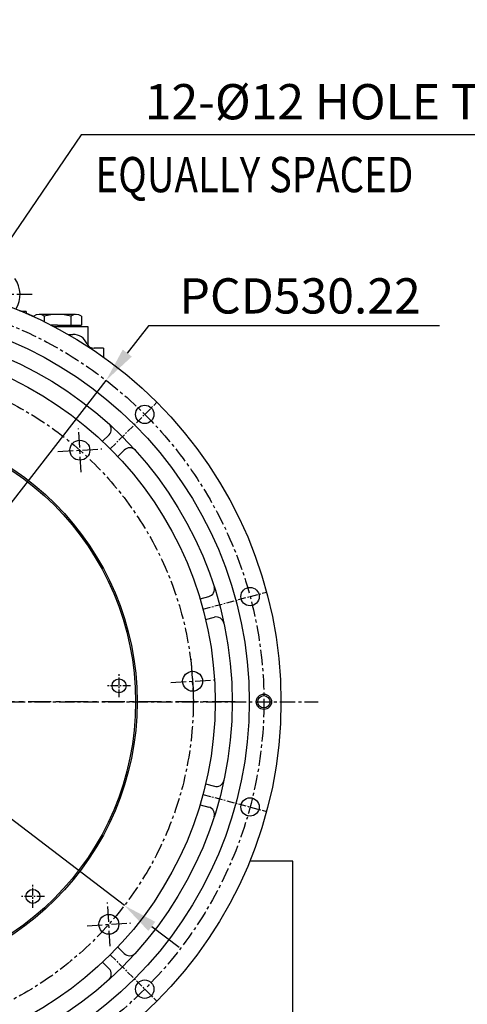
# Model space of a CAD drawing. Extents: x 0 to 4029, y -24035 to 2875.
# Drawn here: x 746 to 1038, y 1099 to 1741 of the extents above; entities that cross this region are included whole.
import ezdxf

# ---------------------------------------------------------------- set-up
doc = ezdxf.new("R2010")
doc.units = 0
doc.header["$LTSCALE"] = 8
doc.header["$MEASUREMENT"] = 0
doc.linetypes.add('CENTER', pattern=[2, 1.25, -0.25, 0.25, -0.25])
doc.linetypes.add('PHANTOM', pattern=[2.5, 1.25, -0.25, 0.25, -0.25, 0.25, -0.25])
doc.layers.get('0').update_dxf_attribs({"linetype": 'CONTINUOUS'})
doc.layers.get('DEFPOINTS').update_dxf_attribs({"linetype": 'CONTINUOUS'})
for name, color, linetype in [('1', 1, 'CENTER'), ('2', 5, 'PHANTOM'), ('25', 7, 'CONTINUOUS'), ('DIM', 6, 'CONTINUOUS'), ('THIN', 1, 'CONTINUOUS')]:
    doc.layers.add(name, color=color, linetype=linetype)
doc.styles.add('GHS', font='romans', dxfattribs={"bigfont": 'ghs'})
doc.dimstyles.new('A1', dxfattribs={"dimtxt": 4, "dimasz": 3.5, "dimexe": 2, "dimexo": 0.7, "dimgap": 2, "dimtad": 1, "dimtoh": 1, "dimdec": 3, "dimdsep": 46, "dimtxsty": 'Standard', "dimcen": 0, "dimclrd": 2, "dimclre": 2, "dimclrt": 6, "dimadec": 0, "dimazin": 2, "dimtp": 0.02, "dimtfac": 0.65, "dimtdec": 3, "dimtmove": 0, "dimatfit": 3, "dimfxl": 0, "dimtolj": 1, "dimarcsym": 0})

# ---------------------------------------------------------------- blocks, each defined once
blk = doc.blocks.new('#1 하우징(100902) 좌측')
at = {"ltscale": 0.5}
for p, q in [((-53.61, 227.11), (-55.15, 232.86)), ((53.61, 227.11), (55.15, 232.86)), ((-67.13, 223.49), (-68.67, 229.24)), ((67.13, 223.49), (68.67, 229.24)), ((-159.98, 169.88), (-164.19, 174.09)), ((159.98, 169.88), (164.19, 174.09)), ((-169.88, 159.98), (-174.09, 164.19)), ((169.88, 159.98), (174.09, 164.19)), ((-223.49, 67.13), (-229.24, 68.67)), ((223.49, 67.13), (229.24, 68.67)), ((-227.11, 53.61), (-232.86, 55.15)), ((227.11, 53.61), (232.86, 55.15)), ((-227.11, -53.61), (-232.86, -55.15)), ((227.11, -53.61), (232.86, -55.15)), ((-223.49, -67.13), (-229.24, -68.67)), ((223.49, -67.13), (229.24, -68.67)), ((-169.88, -159.98), (-174.09, -164.19)), ((169.88, -159.98), (174.09, -164.19)), ((-159.98, -169.88), (-164.19, -174.09)), ((159.98, -169.88), (164.19, -174.09)), ((-67.13, -223.49), (-68.67, -229.24)), ((67.13, -223.49), (68.67, -229.24)), ((-53.61, -227.11), (-55.15, -232.86)), ((53.61, -227.11), (55.15, -232.86))]:
    blk.add_line(p, q, dxfattribs=at)
for centre, radius in [((0, 0), 276.25), ((-68.62, 256.08), 6), ((68.62, 256.08), 6), ((0, 0), 255.56), ((0, 0), 244.5), ((-187.46, 187.46), 6), ((187.46, 187.46), 6), ((-256.08, 68.62), 6), ((256.08, 68.62), 6), ((-265.11, 0), 4), ((265.11, 0), 4), ((-256.08, -68.62), 6), ((256.08, -68.62), 6), ((-187.46, -187.46), 6), ((187.46, -187.46), 6), ((-68.62, -256.08), 6), ((68.62, -256.08), 6)]:
    blk.add_circle(centre, radius)
at = {"color": 4}
for centre in [(-265.11, 0), (265.11, 0)]:
    blk.add_circle(centre, 5, dxfattribs=at)
for centre, start, end in [((-50.32, 234.15), 102.12803, 195), ((50.32, 234.15), 345, 77.87197), ((-73.5, 227.94), 15, 107.87197), ((73.5, 227.94), 72.12803, 165), ((-160.65, 177.62), 132.12803, 225), ((160.65, 177.62), 315, 47.87197), ((-177.62, 160.65), 45, 137.87197), ((177.62, 160.65), 42.12803, 135), ((-227.94, 73.5), 162.12803, 255), ((227.94, 73.5), 285, 17.87197), ((-234.15, 50.32), 75, 167.87197), ((234.15, 50.32), 12.12803, 105), ((-234.15, -50.32), 192.12803, 285), ((234.15, -50.32), 255, 347.87197), ((-227.94, -73.5), 105, 197.87197), ((227.94, -73.5), 342.12803, 75), ((-177.62, -160.65), 222.12803, 315), ((177.62, -160.65), 225, 317.87197), ((-160.65, -177.62), 135, 227.87197), ((160.65, -177.62), 312.12803, 45), ((-73.5, -227.94), 252.12803, 345), ((73.5, -227.94), 195, 287.87197), ((-50.32, -234.15), 165, 257.87197), ((50.32, -234.15), 282.12803, 15)]:
    blk.add_arc(centre, 5, start, end)
at = {"layer": '1', "ltscale": 0.5}
for p, q in [((-60.4, 225.4), (-71.5, 266.84)), ((60.4, 225.4), (71.5, 266.84)), ((-165, 165), (-195.34, 195.34)), ((165, 165), (195.34, 195.34)), ((-225.4, 60.4), (-266.84, 71.5)), ((225.4, 60.4), (266.84, 71.5)), ((-225.4, -60.4), (-266.84, -71.5)), ((225.4, -60.4), (266.84, -71.5)), ((-165, -165), (-195.34, -195.34)), ((165, -165), (195.34, -195.34)), ((-60.4, -225.4), (-71.5, -266.84)), ((60.4, -225.4), (71.5, -266.84))]:
    blk.add_line(p, q, dxfattribs=at)
at = {"layer": '1'}
blk.add_circle((0, 0), 265.11, dxfattribs=at)
at = {"layer": 'DEFPOINTS', "color": 0, "linetype": 'ByBlock'}
for p in [(-182.21, -184.56), (-192.71, -190.36)]:
    blk.add_point(p, dxfattribs=at)
blk = doc.blocks.new('*D66')
at = {"layer": 'DEFPOINTS', "color": 0}
for p in [(466.31, 1428.96), (814.68, 1163.22)]:
    blk.add_point(p, dxfattribs=at)
at = {"layer": 'DIM', "color": 2, "lineweight": -2}
for p, q in [((167.43, 1512.16), (357.24, 1512.16)), ((357.24, 1512.16), (448.42, 1442.6)), ((814.68, 1163.22), (466.31, 1428.96)), ((832.57, 1149.58), (850.46, 1135.93))]:
    blk.add_line(p, q, dxfattribs=at)
at = {"layer": 'DIM', "color": 2}
for points in [[(450.69, 1445.59), (446.15, 1439.62), (466.31, 1428.96)], [(834.84, 1152.56), (830.29, 1146.6), (814.68, 1163.22)]]:
    blk.add_solid(points, dxfattribs=at)
at = {"layer": 'DIM', "color": 6, "insert": (258.33, 1531.66), "char_height": 23, "attachment_point": 5, "style": 'GHS'}
blk.add_mtext('\\A1;PCD438.15', dxfattribs=at)
blk = doc.blocks.new('*D67')
at = {"layer": 'DEFPOINTS', "color": 0}
for p in [(802.78, 1505.73), (478.21, 1086.46)]:
    blk.add_point(p, dxfattribs=at)
at = {"layer": 'DIM', "color": 2, "lineweight": -2}
for p, q in [((830.32, 1541.31), (816.55, 1523.52)), ((1020.13, 1541.31), (830.32, 1541.31)), ((478.21, 1086.46), (802.78, 1505.73)), ((464.44, 1068.66), (450.66, 1050.87))]:
    blk.add_line(p, q, dxfattribs=at)
at = {"layer": 'DIM', "color": 2}
for points in [[(813.59, 1525.81), (819.52, 1521.22), (802.78, 1505.73)], [(461.47, 1070.96), (467.4, 1066.37), (478.21, 1086.46)]]:
    blk.add_solid(points, dxfattribs=at)
at = {"layer": 'DIM', "color": 6, "insert": (929.23, 1560.81), "char_height": 23, "attachment_point": 5, "style": 'GHS'}
blk.add_mtext('\\A1;PCD530.22', dxfattribs=at)
blk = doc.blocks.new('1')
for centre, radius in [((-2364.64, 1459.68), 182.5), ((-2219.47, 1623.76), 6.5), ((-2145.97, 1473.05), 6.5), ((-2193.95, 1470.11), 4.55), ((-2250.06, 1332.74), 4.55), ((-2200.56, 1314.52), 6.5)]:
    blk.add_circle(centre, radius)
at = {"ltscale": 7}
blk.add_circle((-2364.64, 1459.68), 181.5, dxfattribs=at)
at = {"layer": '1'}
for p, q in [((-2218.6, 1609.5), (-2220.35, 1638.02)), ((-2233.73, 1622.89), (-2205.21, 1624.63)), ((-2145.1, 1458.8), (-2146.84, 1487.31)), ((-2160.23, 1472.18), (-2131.71, 1473.93)), ((-2199.69, 1300.26), (-2201.43, 1328.77)), ((-2214.82, 1313.64), (-2186.3, 1315.39))]:
    blk.add_line(p, q, dxfattribs=at)
at = {"layer": '1', "ltscale": 0.5}
for p, q in [((-2193.95, 1462.61), (-2193.95, 1477.61)), ((-2186.45, 1470.11), (-2201.45, 1470.11)), ((-2250.06, 1325.24), (-2250.06, 1340.24)), ((-2242.56, 1332.74), (-2257.56, 1332.74))]:
    blk.add_line(p, q, dxfattribs=at)
at = {"layer": '1'}
blk.add_circle((-2364.64, 1459.68), 219.07, dxfattribs=at)
at = {"layer": '25'}
blk.add_circle((-2364.64, 1459.68), 233.34, dxfattribs=at)
at = {"layer": 'THIN', "linetype": 'CENTER', "ltscale": 1.5}
blk.add_line((-2118.16, 1459.68), (-2611.11, 1459.68), dxfattribs=at)
blk = doc.blocks.new('*D160')
at = {"layer": 'DEFPOINTS', "color": 0}
for p in [(712.49, 1557.13), (705.73, 1547.21)]:
    blk.add_point(p, dxfattribs=at)
at = {"layer": 'DIM', "color": 2, "lineweight": -2}
for p, q in [((786.55, 1665.77), (725.16, 1575.72)), ((1153.79, 1665.77), (786.55, 1665.77)), ((705.73, 1547.21), (712.49, 1557.13)), ((693.06, 1528.62), (680.38, 1510.03))]:
    blk.add_line(p, q, dxfattribs=at)
at = {"layer": 'DIM', "color": 2}
for points in [[(722.06, 1577.83), (728.26, 1573.6), (712.49, 1557.13)], [(689.96, 1530.73), (696.15, 1526.51), (705.73, 1547.21)]]:
    blk.add_solid(points, dxfattribs=at)
at = {"layer": 'DIM', "color": 6, "insert": (974.17, 1687.46), "char_height": 23, "attachment_point": 5, "style": 'GHS'}
blk.add_mtext("\\A1;12-%%C12 HOLE THRU'", dxfattribs=at)

msp = doc.modelspace()

# ---------------------------------------------------------------- linework, layer by layer
for p, q in [((746.6232, 1551.1411), (746.7432, 1551.1411)), ((750.6931, 1550.6411), (747.8169, 1550.6411)), ((747.9353, 1550.6411), (747.8169, 1550.6411)), ((750.6931, 1550.6411), (750.6931, 1549.4092)), ((750.6931, 1550.6411), (750.6931, 1549.4092)), ((750.6931, 1550.6411), (750.6931, 1549.4092)), ((750.6931, 1550.6411), (750.6931, 1549.4092)), ((763.3488, 1548.6457), (759.0187, 1548.6457)), ((763.3488, 1548.6457), (759.0187, 1548.6457)), ((755.5546, 1547.6457), (755.5546, 1547.2384)), ((755.5546, 1547.6457), (755.5546, 1547.2384)), ((762.4828, 1547.6457), (762.4828, 1543.9471)), ((762.4828, 1547.6457), (762.4828, 1543.9471)), ((762.4828, 1547.6457), (762.4828, 1543.9471)), ((762.4828, 1547.6457), (762.4828, 1543.9471)), ((771.1431, 1541.6457), (767.0514, 1541.6457)), ((771.1431, 1541.6457), (767.0514, 1541.6457)), ((779.8033, 1547.6457), (779.8033, 1541.6457)), ((779.8033, 1547.6457), (779.8033, 1541.6457)), ((779.8033, 1547.6457), (779.8033, 1541.6457)), ((779.8033, 1547.6457), (779.8033, 1541.6457)), ((784.6431, 1540.6457), (784.6431, 1541.6457)), ((784.6431, 1540.6457), (784.6431, 1541.6457)), ((786.7315, 1547.6457), (786.7315, 1541.6457)), ((786.7315, 1547.6457), (786.7315, 1541.6457)), ((786.7315, 1546.44), (786.7315, 1541.8515)), ((786.7315, 1546.44), (786.7315, 1541.8515)), ((784.6431, 1540.6457), (768.9732, 1540.6457)), ((784.6431, 1540.6457), (768.9732, 1540.6457)), ((791.1431, 1540.6457), (768.9732, 1540.6457)), ((778.071, 1535.6457), (781.1431, 1535.6457)), ((778.071, 1535.6457), (781.1431, 1535.6457)), ((791.1431, 1528.336), (791.1431, 1540.6457)), ((791.1431, 1528.336), (791.1431, 1540.6457)), ((792.1522, 1527.4624), (792.1522, 1526.9886)), ((801.1431, 1526.6457), (794.8908, 1526.6457)), ((801.1431, 1526.6457), (794.8908, 1526.6457)), ((801.1431, 1526.6457), (801.1431, 1520.8258)), ((924.4933, 1192.0911), (896.4192, 1192.0911)), ((924.4933, 1082.0911), (924.4933, 1192.0911))]:
    msp.add_line(p, q)
at = {"ltscale": 7}
for p, q in [((782.8344, 1548.6457), (763.3488, 1548.6457)), ((782.8344, 1548.6457), (763.3488, 1548.6457)), ((771.1431, 1541.6457), (786.7315, 1541.6457)), ((771.1431, 1541.6457), (786.7315, 1541.6457))]:
    msp.add_line(p, q, dxfattribs=at)
at = {"color": 7, "linetype": 'Continuous'}
msp.add_arc((728.6931, 1561.6411), 18, 328.3933759, 35.6853347, dxfattribs=at)
for centre, radius, start, end in [((640.4933, 1296.1416), 276.2495, 67.1119915, 67.3801143), ((759.0187, 1542.1457), 6.5, 57.7957725, 122.2042275), ((759.0187, 1542.1457), 6.5, 57.7957725, 122.2042275), ((771.1431, 1510.6457), 38, 76.8264489, 103.1735511), ((771.1431, 1510.6457), 38, 76.8264489, 103.1735511), ((783.2674, 1542.1457), 6.5, 57.7957725, 122.2042275), ((783.2674, 1542.1457), 6.5, 57.7957725, 122.2042275), ((781.1431, 1525.6457), 10, 23.5781785, 90), ((781.1431, 1525.6457), 10, 23.5781785, 90), ((794.8908, 1531.6457), 5, 203.5781785, 270), ((794.8908, 1531.6457), 5, 203.5781785, 270)]:
    msp.add_arc(centre, radius, start, end)
at = {"layer": '1', "color": 1}
msp.add_line((754.6299, 1561.6411), (716.633, 1561.6411), dxfattribs=at)
at = {"layer": '1'}
msp.add_line((340.0634, 1296.0911), (940.9232, 1296.0911), dxfattribs=at)
at = {"layer": '2'}
msp.add_arc((640.4933, 1296.1416), 276.2495, 65.3854139, 66.4897031, dxfattribs=at)
msp.add_arc((640.4933, 1296.1416), 276.2495, 65.3854139, 66.4897031, dxfattribs=at)

# ---------------------------------------------------------------- block references
for name, p in [('#1 하우징(100902) 좌측', (640.4933, 1296.0911)), ('1', (3005.1301, -163.5887))]:
    msp.add_blockref(name, p)

# ---------------------------------------------------------------- texts
at = {"layer": 'DIM', "style": 'GHS', "width": 0.8}
msp.add_text('EQUALLY SPACED', height=23, dxfattribs=at).set_placement((795.8503, 1628.4169))

# ---------------------------------------------------------------- dimensions: what is measured, and where the dimension line sits
at = {"layer": 'DIM'}
for p1, p2, override, picture, middle in [((705.7293, 1547.21), (712.4884, 1557.1254), {"dimtxt": 23, "dimasz": 22.5, "dimexe": 5, "dimgap": 8, "dimdec": 1, "dimpost": "12-%%C<> HOLE THRU'", "dimtxsty": 'GHS'}, '*D160', (974.1684, 1665.771)), ((814.6773, 1163.2234), (466.3094, 1428.9587), {"dimtxt": 23, "dimasz": 22.5, "dimexe": 5, "dimgap": 8, "dimdec": 2, "dimpost": 'PCD<>', "dimtxsty": 'GHS'}, '*D66', (258.3346, 1512.1574))]:
    dim = msp.add_diameter_dim_2p(p1=p1, p2=p2, dimstyle='A1', override=override, dxfattribs=at)
    dim.commit()
    dim.dimension.update_dxf_attribs({"geometry": picture, "text_midpoint": middle, "dimtype": 163})
dim = msp.add_diameter_dim_2p(p1=(478.2082, 1086.456), p2=(802.7784, 1505.7261), dimstyle='A1', override={"dimtxt": 23, "dimasz": 22.5, "dimexe": 5, "dimgap": 8, "dimdec": 2, "dimpost": 'PCD<>', "dimtxsty": 'GHS'}, dxfattribs=at)
dim.commit()
dim.dimension.update_dxf_attribs({"geometry": '*D67', "text_midpoint": (929.2296, 1541.3098)})

doc.saveas('drawing.dxf')
